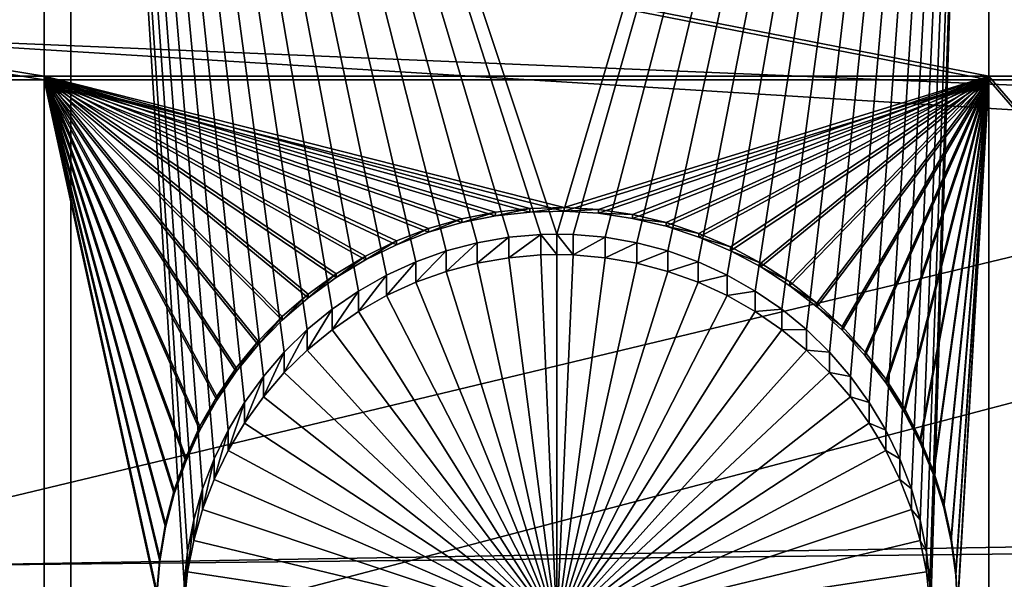
# Model space of a CAD drawing. Extents: x -226 to 75, y -680 to 2.
# Drawn here: x -158 to -149, y -551 to -545 of the extents above; entities that cross this region are included whole.
import ezdxf

# ---------------------------------------------------------------- set-up
doc = ezdxf.new("R2010")
doc.units = 0
doc.header["$MEASUREMENT"] = 0
for name, color, linetype in [('L3', 7, 'Continuous'), ('L4', 7, 'Continuous'), ('L5', 7, 'Continuous')]:
    doc.layers.add(name, color=color, linetype=linetype)

msp = doc.modelspace()

# ---------------------------------------------------------------- linework, layer by layer
at = {"layer": 'L3', "color": 250}
for points in [[(-222.6368, -542.4952, 1023.828), (-75, -529.5956, 1023.377), (-221.0104, -554.9616, 1024.263)], [(-75, -529.5956, 1023.377), (-218.3318, -567.2452, 1024.692), (-221.0104, -554.9616, 1024.263)], [(-75, -529.5956, 1023.377), (-214.6206, -579.2575, 1025.112), (-218.3318, -567.2452, 1024.692)], [(-209.9034, -590.9121, 1025.519), (-214.6206, -579.2575, 1025.112), (-75, -529.5956, 1023.377)], [(-75, -529.5956, 1023.377), (-204.2143, -602.1249, 1025.91), (-209.9034, -590.9121, 1025.519)], [(-75, -529.5956, 1023.377), (-197.5941, -612.815, 1026.284), (-204.2143, -602.1249, 1025.91)], [(-190.0907, -622.9056, 1026.636), (-197.5941, -612.815, 1026.284), (-75, -529.5956, 1023.377)], [(-75, -529.5956, 1023.377), (-181.758, -632.3239, 1026.965), (-190.0907, -622.9056, 1026.636)], [(-75, -529.5956, 1023.377), (-172.6561, -641.002, 1027.268), (-181.758, -632.3239, 1026.965)], [(-162.8506, -648.8774, 1027.543), (-172.6561, -641.002, 1027.268), (-75, -529.5956, 1023.377)], [(-75, -529.5956, 1023.377), (-152.4122, -655.8934, 1027.788), (-162.8506, -648.8774, 1027.543)], [(-75, -529.5956, 1023.377), (-141.416, -661.9995, 1028.001), (-152.4122, -655.8934, 1027.788)], [(-161.2485, -540.5346, 1029.463), (-99.9114, -546.0082, 1032.356), (-161.7539, -535.4567, 1029.286)], [(-99.9114, -546.0082, 1032.356), (-100.3397, -545.3094, 1032.331), (-161.7539, -535.4567, 1029.286)], [(-160.4457, -545.574, 1029.639), (-98.30008, -548.1752, 1032.431), (-161.2485, -540.5346, 1029.463)], [(-161.2485, -540.5346, 1029.463), (-98.30008, -548.1752, 1032.431), (-98.44241, -548.0114, 1032.426)], [(-98.44241, -548.0114, 1032.426), (-99.35515, -546.7668, 1032.382), (-161.2485, -540.5346, 1029.463)], [(-161.2485, -540.5346, 1029.463), (-99.35515, -546.7668, 1032.382), (-99.9114, -546.0082, 1032.356)], [(-159.3485, -550.5577, 1029.813), (-97.1449, -549.504, 1032.478), (-160.4457, -545.574, 1029.639)], [(-160.4457, -545.574, 1029.639), (-97.1449, -549.504, 1032.478), (-98.30008, -548.1752, 1032.431)], [(-159.3485, -550.5577, 1029.813), (-96.81275, -549.8861, 1032.491), (-97.1449, -549.504, 1032.478)], [(-157.9605, -555.4684, 1029.984), (-96.81275, -549.8861, 1032.491), (-159.3485, -550.5577, 1029.813)], [(-157.9605, -555.4684, 1029.984), (-95.91442, -550.7613, 1032.522), (-96.81275, -549.8861, 1032.491)], [(-220.9512, -554.8462, 1027.261), (-157.9605, -555.4684, 1029.984), (-159.3485, -550.5577, 1029.813)]]:
    msp.add_3dface(points, dxfattribs=at)
at = {"layer": 'L4', "color": 250}
for points in [[(-75, -529.9097, 1014.383), (-206.5931, -540.26, 1014.744), (-205.3749, -550.5465, 1015.103)], [(-205.3749, -550.5465, 1015.103), (-203.3528, -560.7057, 1015.458), (-75, -529.9097, 1014.383)], [(-75, -529.9097, 1014.383), (-203.3528, -560.7057, 1015.458), (-200.5395, -570.6751, 1015.806)], [(-75, -529.9097, 1014.383), (-200.5395, -570.6751, 1015.806), (-196.9521, -580.3931, 1016.146)], [(-196.9521, -580.3931, 1016.146), (-192.6129, -589.7999, 1016.474), (-75, -529.9097, 1014.383)], [(-75, -529.9097, 1014.383), (-192.6129, -589.7999, 1016.474), (-187.5485, -598.8375, 1016.79)], [(-75, -529.9097, 1014.383), (-187.5485, -598.8375, 1016.79), (-181.7902, -607.4501, 1017.091)], [(-181.7902, -607.4501, 1017.091), (-175.3736, -615.5846, 1017.375), (-75, -529.9097, 1014.383)], [(-75, -529.9097, 1014.383), (-175.3736, -615.5846, 1017.375), (-168.3381, -623.1909, 1017.64)], [(-75, -529.9097, 1014.383), (-168.3381, -623.1909, 1017.64), (-160.7271, -630.2221, 1017.886)], [(-160.7271, -630.2221, 1017.886), (-152.5877, -636.6349, 1018.11), (-75, -529.9097, 1014.383)], [(-75, -529.9097, 1014.383), (-152.5877, -636.6349, 1018.11), (-143.9698, -642.3896, 1018.311)], [(-163.9781, -565.4112, 1013.121), (-163.9781, -533.7446, 1012.015), (-157.7942, -565.4112, 1013.121)], [(-157.7942, -565.4112, 1013.121), (-163.9781, -533.7446, 1012.015), (-157.7942, -533.7446, 1012.015)], [(-157.7942, -533.7446, 1012.015), (-155.7934, -548.5563, 1012.532), (-155.9898, -548.7845, 1012.54)], [(-153.6906, -547.4797, 1012.495), (-153.9873, -547.5313, 1012.497), (-157.7942, -533.7446, 1012.015)], [(-157.7942, -533.7446, 1012.015), (-153.9873, -547.5313, 1012.497), (-154.2785, -547.6081, 1012.499)], [(-155.0975, -547.9839, 1012.512), (-155.3457, -548.1545, 1012.518), (-157.7942, -533.7446, 1012.015)], [(-157.7942, -533.7446, 1012.015), (-155.3457, -548.1545, 1012.518), (-155.5782, -548.3457, 1012.525)], [(-157.7942, -533.7446, 1012.015), (-155.5782, -548.3457, 1012.525), (-155.7934, -548.5563, 1012.532)], [(-155.9898, -548.7845, 1012.54), (-156.1657, -549.0288, 1012.549), (-157.7942, -533.7446, 1012.015)], [(-157.7942, -533.7446, 1012.015), (-156.1657, -549.0288, 1012.549), (-156.32, -549.2872, 1012.558)], [(-157.7942, -533.7446, 1012.015), (-156.32, -549.2872, 1012.558), (-156.4515, -549.558, 1012.567)], [(-154.2785, -547.6081, 1012.499), (-154.562, -547.7098, 1012.503), (-157.7942, -533.7446, 1012.015)], [(-157.7942, -533.7446, 1012.015), (-154.562, -547.7098, 1012.503), (-154.8357, -547.8353, 1012.507)], [(-157.7942, -533.7446, 1012.015), (-154.8357, -547.8353, 1012.507), (-155.0975, -547.9839, 1012.512)], [(-156.4515, -549.558, 1012.567), (-156.5593, -549.839, 1012.577), (-157.7942, -533.7446, 1012.015)], [(-157.7942, -533.7446, 1012.015), (-156.5593, -549.839, 1012.577), (-156.6424, -550.1283, 1012.587)], [(-157.7942, -533.7446, 1012.015), (-156.6424, -550.1283, 1012.587), (-156.7004, -550.4236, 1012.598)], [(-149.194, -533.7446, 1012.015), (-153.24, -547.4507, 1012.494), (-157.7942, -533.7446, 1012.015)], [(-157.7942, -533.7446, 1012.015), (-153.24, -547.4507, 1012.494), (-153.3906, -547.4539, 1012.494)], [(-157.7942, -533.7446, 1012.015), (-153.3906, -547.4539, 1012.494), (-153.6906, -547.4797, 1012.495)], [(-157.7942, -565.4112, 1013.121), (-157.7942, -533.7446, 1012.015), (-156.7327, -550.7228, 1012.608)], [(-156.7327, -550.7228, 1012.608), (-157.7942, -533.7446, 1012.015), (-156.7004, -550.4236, 1012.598)], [(-149.194, -533.7446, 1012.015), (-153.0894, -547.4539, 1012.494), (-153.24, -547.4507, 1012.494)], [(-152.7894, -547.4797, 1012.495), (-153.0894, -547.4539, 1012.494), (-149.194, -533.7446, 1012.015)], [(-149.194, -533.7446, 1012.015), (-152.4927, -547.5313, 1012.497), (-152.7894, -547.4797, 1012.495)], [(-149.194, -533.7446, 1012.015), (-152.2015, -547.6081, 1012.499), (-152.4927, -547.5313, 1012.497)], [(-151.918, -547.7098, 1012.503), (-152.2015, -547.6081, 1012.499), (-149.194, -533.7446, 1012.015)], [(-151.918, -547.7098, 1012.503), (-149.194, -533.7446, 1012.015), (-151.6443, -547.8353, 1012.507)], [(-151.6443, -547.8353, 1012.507), (-149.194, -533.7446, 1012.015), (-151.3824, -547.9839, 1012.512)], [(-149.194, -533.7446, 1012.015), (-151.1343, -548.1545, 1012.518), (-151.3824, -547.9839, 1012.512)], [(-149.194, -533.7446, 1012.015), (-150.9018, -548.3457, 1012.525), (-151.1343, -548.1545, 1012.518)], [(-150.6865, -548.5563, 1012.532), (-150.9018, -548.3457, 1012.525), (-149.194, -533.7446, 1012.015)], [(-149.194, -533.7446, 1012.015), (-150.4902, -548.7845, 1012.54), (-150.6865, -548.5563, 1012.532)], [(-149.194, -533.7446, 1012.015), (-150.3143, -549.0288, 1012.549), (-150.4902, -548.7845, 1012.54)], [(-150.16, -549.2872, 1012.558), (-150.3143, -549.0288, 1012.549), (-149.194, -533.7446, 1012.015)], [(-149.194, -533.7446, 1012.015), (-150.0285, -549.558, 1012.567), (-150.16, -549.2872, 1012.558)], [(-149.194, -533.7446, 1012.015), (-149.9207, -549.839, 1012.577), (-150.0285, -549.558, 1012.567)], [(-149.8376, -550.1283, 1012.587), (-149.9207, -549.839, 1012.577), (-149.194, -533.7446, 1012.015)], [(-149.194, -533.7446, 1012.015), (-149.7796, -550.4236, 1012.598), (-149.8376, -550.1283, 1012.587)], [(-149.194, -533.7446, 1012.015), (-149.7473, -550.7228, 1012.608), (-149.7796, -550.4236, 1012.598)], [(-149.7408, -551.0238, 1012.619), (-149.7473, -550.7228, 1012.608), (-149.194, -533.7446, 1012.015)], [(-149.194, -565.4112, 1013.121), (-149.7408, -551.0238, 1012.619), (-149.194, -533.7446, 1012.015)], [(-149.194, -565.4112, 1013.121), (-149.194, -533.7446, 1012.015), (-144.846, -565.4112, 1013.121)], [(-144.846, -565.4112, 1013.121), (-149.194, -533.7446, 1012.015), (-144.846, -533.7446, 1012.015)], [(-153.6906, -547.4797, 1012.495), (-153.6906, -547.6717, 1006.998), (-153.9873, -547.7232, 1007)], [(-153.6906, -547.4797, 1012.495), (-153.9873, -547.7232, 1007), (-153.9873, -547.5313, 1012.497)], [(-153.3906, -547.4539, 1012.494), (-153.3906, -547.6458, 1006.997), (-153.6906, -547.6717, 1006.998)], [(-153.3906, -547.4539, 1012.494), (-153.6906, -547.6717, 1006.998), (-153.6906, -547.4797, 1012.495)], [(-153.24, -547.4507, 1012.494), (-153.24, -547.6426, 1006.997), (-153.3906, -547.4539, 1012.494)], [(-153.24, -547.6426, 1006.997), (-153.3906, -547.6458, 1006.997), (-153.3906, -547.4539, 1012.494)], [(-153.0894, -547.6458, 1006.997), (-153.24, -547.6426, 1006.997), (-153.24, -547.4507, 1012.494)], [(-153.0894, -547.4539, 1012.494), (-153.0894, -547.6458, 1006.997), (-153.24, -547.4507, 1012.494)], [(-152.7894, -547.4797, 1012.495), (-153.0894, -547.6458, 1006.997), (-153.0894, -547.4539, 1012.494)], [(-152.7894, -547.4797, 1012.495), (-152.7894, -547.6717, 1006.998), (-153.0894, -547.6458, 1006.997)], [(-152.4927, -547.5313, 1012.497), (-152.7894, -547.6717, 1006.998), (-152.7894, -547.4797, 1012.495)], [(-153.9873, -547.5313, 1012.497), (-153.9873, -547.7232, 1007), (-154.2785, -547.8001, 1007.003)], [(-153.9873, -547.5313, 1012.497), (-154.2785, -547.8001, 1007.003), (-154.2785, -547.6081, 1012.499)], [(-152.4927, -547.5313, 1012.497), (-152.4927, -547.7232, 1007), (-152.7894, -547.6717, 1006.998)], [(-152.2015, -547.6081, 1012.499), (-152.4927, -547.7232, 1007), (-152.4927, -547.5313, 1012.497)], [(-154.2785, -547.6081, 1012.499), (-154.2785, -547.8001, 1007.003), (-154.562, -547.9017, 1007.006)], [(-154.2785, -547.6081, 1012.499), (-154.562, -547.9017, 1007.006), (-154.562, -547.7098, 1012.503)], [(-153.24, -551.1404, 1007.119), (-153.9873, -547.7232, 1007), (-153.6906, -547.6717, 1006.998)], [(-153.24, -551.1404, 1007.119), (-153.6906, -547.6717, 1006.998), (-153.3906, -547.6458, 1006.997)], [(-153.24, -547.6426, 1006.997), (-153.24, -551.1404, 1007.119), (-153.3906, -547.6458, 1006.997)], [(-153.24, -547.6426, 1006.997), (-153.0894, -547.6458, 1006.997), (-153.24, -551.1404, 1007.119)], [(-153.0894, -547.6458, 1006.997), (-152.7894, -547.6717, 1006.998), (-153.24, -551.1404, 1007.119)], [(-153.24, -551.1404, 1007.119), (-152.7894, -547.6717, 1006.998), (-152.4927, -547.7232, 1007)], [(-152.2015, -547.6081, 1012.499), (-152.2015, -547.8001, 1007.003), (-152.4927, -547.7232, 1007)], [(-151.918, -547.7098, 1012.503), (-152.2015, -547.8001, 1007.003), (-152.2015, -547.6081, 1012.499)], [(-154.562, -547.7098, 1012.503), (-154.562, -547.9017, 1007.006), (-154.8357, -548.0273, 1007.011)], [(-154.562, -547.7098, 1012.503), (-154.8357, -548.0273, 1007.011), (-154.8357, -547.8353, 1012.507)], [(-154.2785, -547.8001, 1007.003), (-153.9873, -547.7232, 1007), (-153.24, -551.1404, 1007.119)], [(-153.24, -551.1404, 1007.119), (-152.4927, -547.7232, 1007), (-152.2015, -547.8001, 1007.003)], [(-151.918, -547.7098, 1012.503), (-151.918, -547.9017, 1007.006), (-152.2015, -547.8001, 1007.003)], [(-151.6443, -547.8353, 1012.507), (-151.918, -547.9017, 1007.006), (-151.918, -547.7098, 1012.503)], [(-154.8357, -547.8353, 1012.507), (-154.8357, -548.0273, 1007.011), (-155.0975, -548.1759, 1007.016)], [(-154.8357, -547.8353, 1012.507), (-155.0975, -548.1759, 1007.016), (-155.0975, -547.9839, 1012.512)], [(-153.24, -551.1404, 1007.119), (-154.562, -547.9017, 1007.006), (-154.2785, -547.8001, 1007.003)], [(-152.2015, -547.8001, 1007.003), (-151.918, -547.9017, 1007.006), (-153.24, -551.1404, 1007.119)], [(-151.6443, -547.8353, 1012.507), (-151.6443, -548.0273, 1007.011), (-151.918, -547.9017, 1007.006)], [(-151.3824, -547.9839, 1012.512), (-151.6443, -548.0273, 1007.011), (-151.6443, -547.8353, 1012.507)], [(-153.24, -551.1404, 1007.119), (-154.8357, -548.0273, 1007.011), (-154.562, -547.9017, 1007.006)], [(-153.24, -551.1404, 1007.119), (-151.918, -547.9017, 1007.006), (-151.6443, -548.0273, 1007.011)], [(-155.0975, -547.9839, 1012.512), (-155.0975, -548.1759, 1007.016), (-155.3457, -548.3464, 1007.022)], [(-155.0975, -547.9839, 1012.512), (-155.3457, -548.3464, 1007.022), (-155.3457, -548.1545, 1012.518)], [(-155.0975, -548.1759, 1007.016), (-154.8357, -548.0273, 1007.011), (-153.24, -551.1404, 1007.119)], [(-153.24, -551.1404, 1007.119), (-151.6443, -548.0273, 1007.011), (-151.3824, -548.1759, 1007.016)], [(-151.3824, -547.9839, 1012.512), (-151.3824, -548.1759, 1007.016), (-151.6443, -548.0273, 1007.011)], [(-151.1343, -548.1545, 1012.518), (-151.3824, -548.1759, 1007.016), (-151.3824, -547.9839, 1012.512)], [(-155.3457, -548.1545, 1012.518), (-155.3457, -548.3464, 1007.022), (-155.5782, -548.5377, 1007.028)], [(-155.3457, -548.1545, 1012.518), (-155.5782, -548.5377, 1007.028), (-155.5782, -548.3457, 1012.525)], [(-153.24, -551.1404, 1007.119), (-155.3457, -548.3464, 1007.022), (-155.0975, -548.1759, 1007.016)], [(-151.3824, -548.1759, 1007.016), (-151.1343, -548.3464, 1007.022), (-153.24, -551.1404, 1007.119)], [(-151.1343, -548.1545, 1012.518), (-151.1343, -548.3464, 1007.022), (-151.3824, -548.1759, 1007.016)], [(-150.9018, -548.3457, 1012.525), (-151.1343, -548.3464, 1007.022), (-151.1343, -548.1545, 1012.518)], [(-155.5782, -548.3457, 1012.525), (-155.5782, -548.5377, 1007.028), (-155.7934, -548.7482, 1007.036)], [(-155.5782, -548.3457, 1012.525), (-155.7934, -548.7482, 1007.036), (-155.7934, -548.5563, 1012.532)], [(-153.24, -551.1404, 1007.119), (-155.5782, -548.5377, 1007.028), (-155.3457, -548.3464, 1007.022)], [(-153.24, -551.1404, 1007.119), (-151.1343, -548.3464, 1007.022), (-150.9018, -548.5377, 1007.028)], [(-150.9018, -548.3457, 1012.525), (-150.9018, -548.5377, 1007.028), (-151.1343, -548.3464, 1007.022)], [(-150.6865, -548.5563, 1012.532), (-150.9018, -548.5377, 1007.028), (-150.9018, -548.3457, 1012.525)], [(-155.7934, -548.5563, 1012.532), (-155.7934, -548.7482, 1007.036), (-155.9898, -548.9764, 1007.044)], [(-155.7934, -548.5563, 1012.532), (-155.9898, -548.9764, 1007.044), (-155.9898, -548.7845, 1012.54)], [(-155.7934, -548.7482, 1007.036), (-155.5782, -548.5377, 1007.028), (-153.24, -551.1404, 1007.119)], [(-153.24, -551.1404, 1007.119), (-150.9018, -548.5377, 1007.028), (-150.6865, -548.7482, 1007.036)], [(-150.6865, -548.5563, 1012.532), (-150.6865, -548.7482, 1007.036), (-150.9018, -548.5377, 1007.028)], [(-150.4902, -548.7845, 1012.54), (-150.6865, -548.7482, 1007.036), (-150.6865, -548.5563, 1012.532)], [(-155.9898, -548.7845, 1012.54), (-155.9898, -548.9764, 1007.044), (-156.1657, -549.2207, 1007.052)], [(-155.9898, -548.7845, 1012.54), (-156.1657, -549.2207, 1007.052), (-156.1657, -549.0288, 1012.549)], [(-153.24, -551.1404, 1007.119), (-155.9898, -548.9764, 1007.044), (-155.7934, -548.7482, 1007.036)], [(-150.6865, -548.7482, 1007.036), (-150.4902, -548.9764, 1007.044), (-153.24, -551.1404, 1007.119)], [(-150.4902, -548.7845, 1012.54), (-150.4902, -548.9764, 1007.044), (-150.6865, -548.7482, 1007.036)], [(-150.3143, -549.0288, 1012.549), (-150.4902, -548.9764, 1007.044), (-150.4902, -548.7845, 1012.54)], [(-153.24, -551.1404, 1007.119), (-156.1657, -549.2207, 1007.052), (-155.9898, -548.9764, 1007.044)], [(-153.24, -551.1404, 1007.119), (-150.4902, -548.9764, 1007.044), (-150.3143, -549.2207, 1007.052)], [(-150.3143, -549.0288, 1012.549), (-150.3143, -549.2207, 1007.052), (-150.4902, -548.9764, 1007.044)], [(-156.1657, -549.0288, 1012.549), (-156.1657, -549.2207, 1007.052), (-156.32, -549.4791, 1007.061)], [(-156.1657, -549.0288, 1012.549), (-156.32, -549.4791, 1007.061), (-156.32, -549.2872, 1012.558)], [(-150.16, -549.2872, 1012.558), (-150.3143, -549.2207, 1007.052), (-150.3143, -549.0288, 1012.549)], [(-156.32, -549.4791, 1007.061), (-156.1657, -549.2207, 1007.052), (-153.24, -551.1404, 1007.119)], [(-153.24, -551.1404, 1007.119), (-150.3143, -549.2207, 1007.052), (-150.16, -549.4791, 1007.061)], [(-150.16, -549.2872, 1012.558), (-150.16, -549.4791, 1007.061), (-150.3143, -549.2207, 1007.052)], [(-156.32, -549.2872, 1012.558), (-156.32, -549.4791, 1007.061), (-156.4515, -549.7499, 1007.071)], [(-156.32, -549.2872, 1012.558), (-156.4515, -549.7499, 1007.071), (-156.4515, -549.558, 1012.567)], [(-150.0285, -549.558, 1012.567), (-150.16, -549.4791, 1007.061), (-150.16, -549.2872, 1012.558)], [(-153.24, -551.1404, 1007.119), (-156.4515, -549.7499, 1007.071), (-156.32, -549.4791, 1007.061)], [(-150.16, -549.4791, 1007.061), (-150.0285, -549.7499, 1007.071), (-153.24, -551.1404, 1007.119)], [(-150.0285, -549.558, 1012.567), (-150.0285, -549.7499, 1007.071), (-150.16, -549.4791, 1007.061)], [(-156.4515, -549.558, 1012.567), (-156.4515, -549.7499, 1007.071), (-156.5593, -550.0309, 1007.081)], [(-156.4515, -549.558, 1012.567), (-156.5593, -550.0309, 1007.081), (-156.5593, -549.839, 1012.577)], [(-149.9207, -549.839, 1012.577), (-150.0285, -549.7499, 1007.071), (-150.0285, -549.558, 1012.567)], [(-153.24, -551.1404, 1007.119), (-156.5593, -550.0309, 1007.081), (-156.4515, -549.7499, 1007.071)], [(-153.24, -551.1404, 1007.119), (-150.0285, -549.7499, 1007.071), (-149.9207, -550.0309, 1007.081)], [(-149.9207, -549.839, 1012.577), (-149.9207, -550.0309, 1007.081), (-150.0285, -549.7499, 1007.071)], [(-156.5593, -549.839, 1012.577), (-156.5593, -550.0309, 1007.081), (-156.6424, -550.3202, 1007.091)], [(-156.5593, -549.839, 1012.577), (-156.6424, -550.3202, 1007.091), (-156.6424, -550.1283, 1012.587)], [(-149.8376, -550.1283, 1012.587), (-149.9207, -550.0309, 1007.081), (-149.9207, -549.839, 1012.577)], [(-156.6424, -550.3202, 1007.091), (-156.5593, -550.0309, 1007.081), (-153.24, -551.1404, 1007.119)], [(-153.24, -551.1404, 1007.119), (-149.9207, -550.0309, 1007.081), (-149.8376, -550.3202, 1007.091)], [(-149.8376, -550.1283, 1012.587), (-149.8376, -550.3202, 1007.091), (-149.9207, -550.0309, 1007.081)], [(-156.6424, -550.1283, 1012.587), (-156.6424, -550.3202, 1007.091), (-156.7004, -550.6155, 1007.101)], [(-156.6424, -550.1283, 1012.587), (-156.7004, -550.6155, 1007.101), (-156.7004, -550.4236, 1012.598)], [(-149.7796, -550.4236, 1012.598), (-149.8376, -550.3202, 1007.091), (-149.8376, -550.1283, 1012.587)], [(-153.24, -551.1404, 1007.119), (-156.7004, -550.6155, 1007.101), (-156.6424, -550.3202, 1007.091)], [(-149.8376, -550.3202, 1007.091), (-149.7796, -550.6155, 1007.101), (-153.24, -551.1404, 1007.119)], [(-149.7796, -550.4236, 1012.598), (-149.7796, -550.6155, 1007.101), (-149.8376, -550.3202, 1007.091)], [(-156.7004, -550.4236, 1012.598), (-156.7004, -550.6155, 1007.101), (-156.7327, -550.9148, 1007.111)], [(-156.7004, -550.4236, 1012.598), (-156.7327, -550.9148, 1007.111), (-156.7327, -550.7228, 1012.608)], [(-149.7473, -550.7228, 1012.608), (-149.7796, -550.6155, 1007.101), (-149.7796, -550.4236, 1012.598)], [(-153.24, -551.1404, 1007.119), (-156.7327, -550.9148, 1007.111), (-156.7004, -550.6155, 1007.101)], [(-153.24, -551.1404, 1007.119), (-149.7796, -550.6155, 1007.101), (-149.7473, -550.9148, 1007.111)], [(-149.7473, -550.7228, 1012.608), (-149.7473, -550.9148, 1007.111), (-149.7796, -550.6155, 1007.101)]]:
    msp.add_3dface(points, dxfattribs=at)
at = {"layer": 'L5', "color": 7}
for points in [[(-168.5797, -544.2441, 1012.382), (-168.5797, -545.9694, 1012.442), (-158.0442, -545.9694, 1012.442)], [(-168.5797, -544.2441, 1012.382), (-158.0442, -545.9694, 1012.442), (-158.0442, -544.2441, 1012.382)], [(-158.0442, -544.2441, 1012.382), (-158.0442, -545.9694, 1012.442), (-149.194, -545.9694, 1012.442)], [(-158.0442, -544.2441, 1012.382), (-149.194, -545.9694, 1012.442), (-149.194, -544.2441, 1012.382)], [(-149.194, -544.2441, 1012.382), (-149.194, -545.9694, 1012.442), (-141.324, -545.9694, 1012.442)], [(-149.194, -544.2441, 1012.382), (-141.324, -545.9694, 1012.442), (-141.324, -544.2441, 1012.382)], [(-168.5797, -546.0043, 1011.443), (-168.5797, -544.279, 1011.382), (-158.0442, -546.0043, 1011.443)], [(-158.0442, -546.0043, 1011.443), (-168.5797, -544.279, 1011.382), (-158.0442, -544.279, 1011.382)], [(-158.0442, -546.0043, 1011.443), (-158.0442, -544.279, 1011.382), (-149.194, -546.0043, 1011.443)], [(-149.194, -546.0043, 1011.443), (-158.0442, -544.279, 1011.382), (-149.194, -544.279, 1011.382)], [(-149.194, -546.0043, 1011.443), (-149.194, -544.279, 1011.382), (-141.324, -546.0043, 1011.443)], [(-141.324, -546.0043, 1011.443), (-149.194, -544.279, 1011.382), (-141.324, -544.279, 1011.382)], [(-158.0442, -555.0668, 1012.76), (-158.0442, -545.9694, 1012.442), (-168.5797, -545.9694, 1012.442)], [(-158.0442, -555.0668, 1012.76), (-168.5797, -545.9694, 1012.442), (-168.5797, -555.0668, 1012.76)], [(-158.0442, -546.0043, 1011.443), (-158.0442, -555.1018, 1011.76), (-168.5797, -546.0043, 1011.443)], [(-168.5797, -546.0043, 1011.443), (-158.0442, -555.1018, 1011.76), (-168.5797, -555.1018, 1011.76)], [(-156.9605, -550.4794, 1012.6), (-156.9064, -550.1614, 1012.589), (-158.0442, -545.9694, 1012.442)], [(-156.9605, -550.4794, 1012.6), (-158.0442, -545.9694, 1012.442), (-156.9871, -550.8007, 1012.611)], [(-156.9064, -550.1614, 1012.589), (-156.8251, -549.8493, 1012.578), (-158.0442, -545.9694, 1012.442)], [(-158.0442, -545.9694, 1012.442), (-156.8251, -549.8493, 1012.578), (-156.7173, -549.5454, 1012.567)], [(-158.0442, -545.9694, 1012.442), (-156.7173, -549.5454, 1012.567), (-156.5837, -549.2519, 1012.557)], [(-156.5837, -549.2519, 1012.557), (-156.4254, -548.9709, 1012.547), (-158.0442, -545.9694, 1012.442)], [(-158.0442, -545.9694, 1012.442), (-156.4254, -548.9709, 1012.547), (-156.2435, -548.7046, 1012.538)], [(-158.0442, -545.9694, 1012.442), (-156.2435, -548.7046, 1012.538), (-156.0393, -548.4548, 1012.529)], [(-153.816, -547.2453, 1012.487), (-158.0442, -545.9694, 1012.442), (-154.1324, -547.3084, 1012.489)], [(-154.1324, -547.3084, 1012.489), (-158.0442, -545.9694, 1012.442), (-154.4422, -547.3986, 1012.492)], [(-156.0393, -548.4548, 1012.529), (-155.8145, -548.2236, 1012.521), (-158.0442, -545.9694, 1012.442)], [(-158.0442, -545.9694, 1012.442), (-155.8145, -548.2236, 1012.521), (-155.5706, -548.0124, 1012.514)], [(-158.0442, -545.9694, 1012.442), (-155.5706, -548.0124, 1012.514), (-155.3094, -547.8231, 1012.507)], [(-155.3094, -547.8231, 1012.507), (-155.0329, -547.6569, 1012.501), (-158.0442, -545.9694, 1012.442)], [(-158.0442, -545.9694, 1012.442), (-155.0329, -547.6569, 1012.501), (-154.7431, -547.515, 1012.496)], [(-158.0442, -545.9694, 1012.442), (-154.7431, -547.515, 1012.496), (-154.4422, -547.3986, 1012.492)], [(-153.816, -547.2453, 1012.487), (-153.4953, -547.2095, 1012.486), (-158.0442, -545.9694, 1012.442)], [(-158.0442, -545.9694, 1012.442), (-153.4953, -547.2095, 1012.486), (-153.1727, -547.2014, 1012.485)], [(-158.0442, -545.9694, 1012.442), (-153.1727, -547.2014, 1012.485), (-149.194, -545.9694, 1012.442)], [(-156.9871, -550.8007, 1012.611), (-158.0442, -545.9694, 1012.442), (-158.0442, -555.0668, 1012.76)], [(-158.0442, -546.0043, 1011.443), (-156.9064, -550.1963, 1011.589), (-156.9605, -550.5142, 1011.6)], [(-149.194, -546.0043, 1011.443), (-153.1727, -547.2363, 1011.486), (-158.0442, -546.0043, 1011.443)], [(-156.4254, -549.0058, 1011.548), (-156.5837, -549.2868, 1011.557), (-158.0442, -546.0043, 1011.443)], [(-156.5837, -549.2868, 1011.557), (-156.7173, -549.5803, 1011.568), (-158.0442, -546.0043, 1011.443)], [(-158.0442, -546.0043, 1011.443), (-156.7173, -549.5803, 1011.568), (-156.8251, -549.8843, 1011.578)], [(-158.0442, -546.0043, 1011.443), (-156.8251, -549.8843, 1011.578), (-156.9064, -550.1963, 1011.589)], [(-156.9605, -550.5142, 1011.6), (-156.9871, -550.8356, 1011.611), (-158.0442, -546.0043, 1011.443)], [(-158.0442, -546.0043, 1011.443), (-156.9871, -550.8356, 1011.611), (-158.0442, -555.1018, 1011.76)], [(-153.1727, -547.2363, 1011.486), (-153.4953, -547.2444, 1011.486), (-158.0442, -546.0043, 1011.443)], [(-158.0442, -546.0043, 1011.443), (-153.4953, -547.2444, 1011.486), (-153.816, -547.2802, 1011.487)], [(-158.0442, -546.0043, 1011.443), (-153.816, -547.2802, 1011.487), (-154.1324, -547.3434, 1011.49)], [(-154.1324, -547.3434, 1011.49), (-154.4422, -547.4335, 1011.493), (-158.0442, -546.0043, 1011.443)], [(-158.0442, -546.0043, 1011.443), (-154.4422, -547.4335, 1011.493), (-154.7431, -547.5499, 1011.497)], [(-158.0442, -546.0043, 1011.443), (-154.7431, -547.5499, 1011.497), (-155.0329, -547.6918, 1011.502)], [(-155.0329, -547.6918, 1011.502), (-155.3094, -547.858, 1011.508), (-158.0442, -546.0043, 1011.443)], [(-158.0442, -546.0043, 1011.443), (-155.3094, -547.858, 1011.508), (-155.5706, -548.0474, 1011.514)], [(-158.0442, -546.0043, 1011.443), (-155.5706, -548.0474, 1011.514), (-155.8145, -548.2584, 1011.521)], [(-155.8145, -548.2584, 1011.521), (-156.0393, -548.4897, 1011.53), (-158.0442, -546.0043, 1011.443)], [(-158.0442, -546.0043, 1011.443), (-156.0393, -548.4897, 1011.53), (-156.2435, -548.7394, 1011.538)], [(-158.0442, -546.0043, 1011.443), (-156.2435, -548.7394, 1011.538), (-156.4254, -549.0058, 1011.548)], [(-149.194, -545.9694, 1012.442), (-153.1727, -547.2014, 1012.485), (-152.8507, -547.2211, 1012.486)], [(-149.194, -546.0043, 1011.443), (-152.8507, -547.2559, 1011.486), (-153.1727, -547.2363, 1011.486)], [(-149.194, -545.9694, 1012.442), (-152.8507, -547.2211, 1012.486), (-152.5315, -547.2683, 1012.488)], [(-152.5315, -547.3032, 1011.488), (-152.8507, -547.2559, 1011.486), (-149.194, -546.0043, 1011.443)], [(-152.5315, -547.2683, 1012.488), (-152.2176, -547.3428, 1012.49), (-149.194, -545.9694, 1012.442)], [(-149.194, -546.0043, 1011.443), (-152.2176, -547.3777, 1011.491), (-152.5315, -547.3032, 1011.488)], [(-149.194, -545.9694, 1012.442), (-152.2176, -547.3428, 1012.49), (-151.9112, -547.444, 1012.494)], [(-149.194, -546.0043, 1011.443), (-151.9112, -547.4789, 1011.494), (-152.2176, -547.3777, 1011.491)], [(-149.194, -545.9694, 1012.442), (-151.9112, -547.444, 1012.494), (-151.6147, -547.5711, 1012.498)], [(-151.6147, -547.606, 1011.499), (-151.9112, -547.4789, 1011.494), (-149.194, -546.0043, 1011.443)], [(-151.6147, -547.5711, 1012.498), (-151.3302, -547.7232, 1012.503), (-149.194, -545.9694, 1012.442)], [(-149.194, -546.0043, 1011.443), (-151.3302, -547.7582, 1011.504), (-151.6147, -547.606, 1011.499)], [(-149.194, -545.9694, 1012.442), (-151.3302, -547.7232, 1012.503), (-151.0598, -547.8992, 1012.51)], [(-149.194, -546.0043, 1011.443), (-151.0598, -547.9342, 1011.51), (-151.3302, -547.7582, 1011.504)], [(-149.194, -545.9694, 1012.442), (-151.0598, -547.8992, 1012.51), (-150.8056, -548.0978, 1012.516)], [(-150.8056, -548.1328, 1011.517), (-151.0598, -547.9342, 1011.51), (-149.194, -546.0043, 1011.443)], [(-150.8056, -548.0978, 1012.516), (-150.5694, -548.3176, 1012.524), (-149.194, -545.9694, 1012.442)], [(-149.194, -546.0043, 1011.443), (-150.5694, -548.3524, 1011.525), (-150.8056, -548.1328, 1011.517)], [(-149.194, -545.9694, 1012.442), (-150.5694, -548.3176, 1012.524), (-150.353, -548.5567, 1012.532)], [(-149.194, -546.0043, 1011.443), (-150.353, -548.5916, 1011.533), (-150.5694, -548.3524, 1011.525)], [(-149.194, -545.9694, 1012.442), (-150.353, -548.5567, 1012.532), (-150.1579, -548.8136, 1012.541)], [(-150.1579, -548.8485, 1011.542), (-150.353, -548.5916, 1011.533), (-149.194, -546.0043, 1011.443)], [(-150.1579, -548.8136, 1012.541), (-149.9857, -549.0863, 1012.551), (-149.194, -545.9694, 1012.442)], [(-149.194, -546.0043, 1011.443), (-149.9857, -549.1212, 1011.552), (-150.1579, -548.8485, 1011.542)], [(-149.194, -545.9694, 1012.442), (-149.9857, -549.0863, 1012.551), (-149.8376, -549.3728, 1012.561)], [(-149.8376, -549.4077, 1011.562), (-149.9857, -549.1212, 1011.552), (-149.194, -546.0043, 1011.443)], [(-149.194, -545.9694, 1012.442), (-149.8376, -549.3728, 1012.561), (-149.7146, -549.6709, 1012.571)], [(-149.194, -546.0043, 1011.443), (-149.7146, -549.7058, 1011.572), (-149.8376, -549.4077, 1011.562)], [(-149.7146, -549.6709, 1012.571), (-149.6178, -549.9786, 1012.582), (-149.194, -545.9694, 1012.442)], [(-149.194, -546.0043, 1011.443), (-149.6178, -550.0134, 1011.583), (-149.7146, -549.7058, 1011.572)], [(-149.194, -545.9694, 1012.442), (-149.6178, -549.9786, 1012.582), (-149.5477, -550.2933, 1012.593)], [(-149.5477, -550.3282, 1011.594), (-149.6178, -550.0134, 1011.583), (-149.194, -546.0043, 1011.443)], [(-149.194, -545.9694, 1012.442), (-149.5477, -550.2933, 1012.593), (-149.505, -550.6129, 1012.604)], [(-149.194, -546.0043, 1011.443), (-149.505, -550.6479, 1011.605), (-149.5477, -550.3282, 1011.594)], [(-149.194, -545.9694, 1012.442), (-149.505, -550.6129, 1012.604), (-149.49, -550.9351, 1012.616)], [(-149.49, -550.97, 1011.616), (-149.505, -550.6479, 1011.605), (-149.194, -546.0043, 1011.443)], [(-149.194, -555.0668, 1012.76), (-149.194, -545.9694, 1012.442), (-149.49, -550.9351, 1012.616)], [(-149.194, -555.1018, 1011.76), (-149.49, -550.97, 1011.616), (-149.194, -546.0043, 1011.443)], [(-141.324, -555.0668, 1012.76), (-141.324, -545.9694, 1012.442), (-149.194, -545.9694, 1012.442)], [(-141.324, -555.0668, 1012.76), (-149.194, -545.9694, 1012.442), (-149.194, -555.0668, 1012.76)], [(-149.194, -555.1018, 1011.76), (-149.194, -546.0043, 1011.443), (-141.324, -555.1018, 1011.76)], [(-141.324, -555.1018, 1011.76), (-149.194, -546.0043, 1011.443), (-141.324, -546.0043, 1011.443)], [(-153.4953, -547.2444, 1011.486), (-153.4953, -547.2095, 1012.486), (-153.816, -547.2802, 1011.487)], [(-153.816, -547.2802, 1011.487), (-153.4953, -547.2095, 1012.486), (-153.816, -547.2453, 1012.487)], [(-153.1727, -547.2363, 1011.486), (-153.1727, -547.2014, 1012.485), (-153.4953, -547.2444, 1011.486)], [(-153.4953, -547.2444, 1011.486), (-153.1727, -547.2014, 1012.485), (-153.4953, -547.2095, 1012.486)], [(-153.1727, -547.2363, 1011.486), (-152.8507, -547.2211, 1012.486), (-153.1727, -547.2014, 1012.485)], [(-152.8507, -547.2559, 1011.486), (-152.8507, -547.2211, 1012.486), (-153.1727, -547.2363, 1011.486)], [(-152.8507, -547.2559, 1011.486), (-152.5315, -547.2683, 1012.488), (-152.8507, -547.2211, 1012.486)], [(-154.1324, -547.3434, 1011.49), (-154.1324, -547.3084, 1012.489), (-154.4422, -547.4335, 1011.493)], [(-154.4422, -547.4335, 1011.493), (-154.1324, -547.3084, 1012.489), (-154.4422, -547.3986, 1012.492)], [(-153.816, -547.2802, 1011.487), (-153.816, -547.2453, 1012.487), (-154.1324, -547.3434, 1011.49)], [(-154.1324, -547.3434, 1011.49), (-153.816, -547.2453, 1012.487), (-154.1324, -547.3084, 1012.489)], [(-152.5315, -547.3032, 1011.488), (-152.5315, -547.2683, 1012.488), (-152.8507, -547.2559, 1011.486)], [(-152.5315, -547.3032, 1011.488), (-152.2176, -547.3428, 1012.49), (-152.5315, -547.2683, 1012.488)], [(-152.2176, -547.3777, 1011.491), (-152.2176, -547.3428, 1012.49), (-152.5315, -547.3032, 1011.488)], [(-154.4422, -547.4335, 1011.493), (-154.4422, -547.3986, 1012.492), (-154.7431, -547.5499, 1011.497)], [(-154.7431, -547.5499, 1011.497), (-154.4422, -547.3986, 1012.492), (-154.7431, -547.515, 1012.496)], [(-152.2176, -547.3777, 1011.491), (-151.9112, -547.444, 1012.494), (-152.2176, -547.3428, 1012.49)], [(-151.9112, -547.4789, 1011.494), (-151.9112, -547.444, 1012.494), (-152.2176, -547.3777, 1011.491)], [(-151.9112, -547.4789, 1011.494), (-151.6147, -547.5711, 1012.498), (-151.9112, -547.444, 1012.494)], [(-151.6147, -547.606, 1011.499), (-151.6147, -547.5711, 1012.498), (-151.9112, -547.4789, 1011.494)], [(-154.7431, -547.5499, 1011.497), (-154.7431, -547.515, 1012.496), (-155.0329, -547.6918, 1011.502)], [(-155.0329, -547.6918, 1011.502), (-154.7431, -547.515, 1012.496), (-155.0329, -547.6569, 1012.501)], [(-151.6147, -547.606, 1011.499), (-151.3302, -547.7232, 1012.503), (-151.6147, -547.5711, 1012.498)], [(-155.0329, -547.6918, 1011.502), (-155.0329, -547.6569, 1012.501), (-155.3094, -547.858, 1011.508)], [(-155.3094, -547.858, 1011.508), (-155.0329, -547.6569, 1012.501), (-155.3094, -547.8231, 1012.507)], [(-151.3302, -547.7582, 1011.504), (-151.3302, -547.7232, 1012.503), (-151.6147, -547.606, 1011.499)], [(-151.3302, -547.7582, 1011.504), (-151.0598, -547.8992, 1012.51), (-151.3302, -547.7232, 1012.503)], [(-151.0598, -547.9342, 1011.51), (-151.0598, -547.8992, 1012.51), (-151.3302, -547.7582, 1011.504)], [(-155.3094, -547.858, 1011.508), (-155.3094, -547.8231, 1012.507), (-155.5706, -548.0474, 1011.514)], [(-155.5706, -548.0474, 1011.514), (-155.3094, -547.8231, 1012.507), (-155.5706, -548.0124, 1012.514)], [(-151.0598, -547.9342, 1011.51), (-150.8056, -548.0978, 1012.516), (-151.0598, -547.8992, 1012.51)], [(-150.8056, -548.1328, 1011.517), (-150.8056, -548.0978, 1012.516), (-151.0598, -547.9342, 1011.51)], [(-155.5706, -548.0474, 1011.514), (-155.5706, -548.0124, 1012.514), (-155.8145, -548.2584, 1011.521)], [(-155.8145, -548.2584, 1011.521), (-155.5706, -548.0124, 1012.514), (-155.8145, -548.2236, 1012.521)], [(-150.8056, -548.1328, 1011.517), (-150.5694, -548.3176, 1012.524), (-150.8056, -548.0978, 1012.516)], [(-150.5694, -548.3524, 1011.525), (-150.5694, -548.3176, 1012.524), (-150.8056, -548.1328, 1011.517)], [(-155.8145, -548.2584, 1011.521), (-155.8145, -548.2236, 1012.521), (-156.0393, -548.4897, 1011.53)], [(-156.0393, -548.4897, 1011.53), (-155.8145, -548.2236, 1012.521), (-156.0393, -548.4548, 1012.529)], [(-150.5694, -548.3524, 1011.525), (-150.353, -548.5567, 1012.532), (-150.5694, -548.3176, 1012.524)], [(-150.353, -548.5916, 1011.533), (-150.353, -548.5567, 1012.532), (-150.5694, -548.3524, 1011.525)], [(-156.0393, -548.4897, 1011.53), (-156.0393, -548.4548, 1012.529), (-156.2435, -548.7394, 1011.538)], [(-156.2435, -548.7394, 1011.538), (-156.0393, -548.4548, 1012.529), (-156.2435, -548.7046, 1012.538)], [(-150.353, -548.5916, 1011.533), (-150.1579, -548.8136, 1012.541), (-150.353, -548.5567, 1012.532)], [(-150.1579, -548.8485, 1011.542), (-150.1579, -548.8136, 1012.541), (-150.353, -548.5916, 1011.533)], [(-156.2435, -548.7394, 1011.538), (-156.2435, -548.7046, 1012.538), (-156.4254, -549.0058, 1011.548)], [(-156.4254, -549.0058, 1011.548), (-156.2435, -548.7046, 1012.538), (-156.4254, -548.9709, 1012.547)], [(-150.1579, -548.8485, 1011.542), (-149.9857, -549.0863, 1012.551), (-150.1579, -548.8136, 1012.541)], [(-149.9857, -549.1212, 1011.552), (-149.9857, -549.0863, 1012.551), (-150.1579, -548.8485, 1011.542)], [(-156.4254, -549.0058, 1011.548), (-156.4254, -548.9709, 1012.547), (-156.5837, -549.2868, 1011.557)], [(-156.5837, -549.2868, 1011.557), (-156.4254, -548.9709, 1012.547), (-156.5837, -549.2519, 1012.557)], [(-149.9857, -549.1212, 1011.552), (-149.8376, -549.3728, 1012.561), (-149.9857, -549.0863, 1012.551)], [(-149.8376, -549.4077, 1011.562), (-149.8376, -549.3728, 1012.561), (-149.9857, -549.1212, 1011.552)], [(-156.5837, -549.2868, 1011.557), (-156.5837, -549.2519, 1012.557), (-156.7173, -549.5803, 1011.568)], [(-156.7173, -549.5803, 1011.568), (-156.5837, -549.2519, 1012.557), (-156.7173, -549.5454, 1012.567)], [(-149.8376, -549.4077, 1011.562), (-149.7146, -549.6709, 1012.571), (-149.8376, -549.3728, 1012.561)], [(-149.7146, -549.7058, 1011.572), (-149.7146, -549.6709, 1012.571), (-149.8376, -549.4077, 1011.562)], [(-156.7173, -549.5803, 1011.568), (-156.7173, -549.5454, 1012.567), (-156.8251, -549.8843, 1011.578)], [(-156.8251, -549.8843, 1011.578), (-156.7173, -549.5454, 1012.567), (-156.8251, -549.8493, 1012.578)], [(-149.7146, -549.7058, 1011.572), (-149.6178, -549.9786, 1012.582), (-149.7146, -549.6709, 1012.571)], [(-149.6178, -550.0134, 1011.583), (-149.6178, -549.9786, 1012.582), (-149.7146, -549.7058, 1011.572)], [(-156.8251, -549.8843, 1011.578), (-156.8251, -549.8493, 1012.578), (-156.9064, -550.1963, 1011.589)], [(-156.9064, -550.1963, 1011.589), (-156.8251, -549.8493, 1012.578), (-156.9064, -550.1614, 1012.589)], [(-149.6178, -550.0134, 1011.583), (-149.5477, -550.2933, 1012.593), (-149.6178, -549.9786, 1012.582)], [(-149.5477, -550.3282, 1011.594), (-149.5477, -550.2933, 1012.593), (-149.6178, -550.0134, 1011.583)], [(-156.9064, -550.1963, 1011.589), (-156.9064, -550.1614, 1012.589), (-156.9605, -550.5142, 1011.6)], [(-156.9605, -550.5142, 1011.6), (-156.9064, -550.1614, 1012.589), (-156.9605, -550.4794, 1012.6)], [(-149.5477, -550.3282, 1011.594), (-149.505, -550.6129, 1012.604), (-149.5477, -550.2933, 1012.593)], [(-149.505, -550.6479, 1011.605), (-149.505, -550.6129, 1012.604), (-149.5477, -550.3282, 1011.594)], [(-156.9605, -550.5142, 1011.6), (-156.9605, -550.4794, 1012.6), (-156.9871, -550.8356, 1011.611)], [(-156.9871, -550.8356, 1011.611), (-156.9605, -550.4794, 1012.6), (-156.9871, -550.8007, 1012.611)], [(-149.505, -550.6479, 1011.605), (-149.49, -550.9351, 1012.616), (-149.505, -550.6129, 1012.604)], [(-149.49, -550.97, 1011.616), (-149.49, -550.9351, 1012.616), (-149.505, -550.6479, 1011.605)]]:
    msp.add_3dface(points, dxfattribs=at)

doc.saveas('drawing.dxf')
